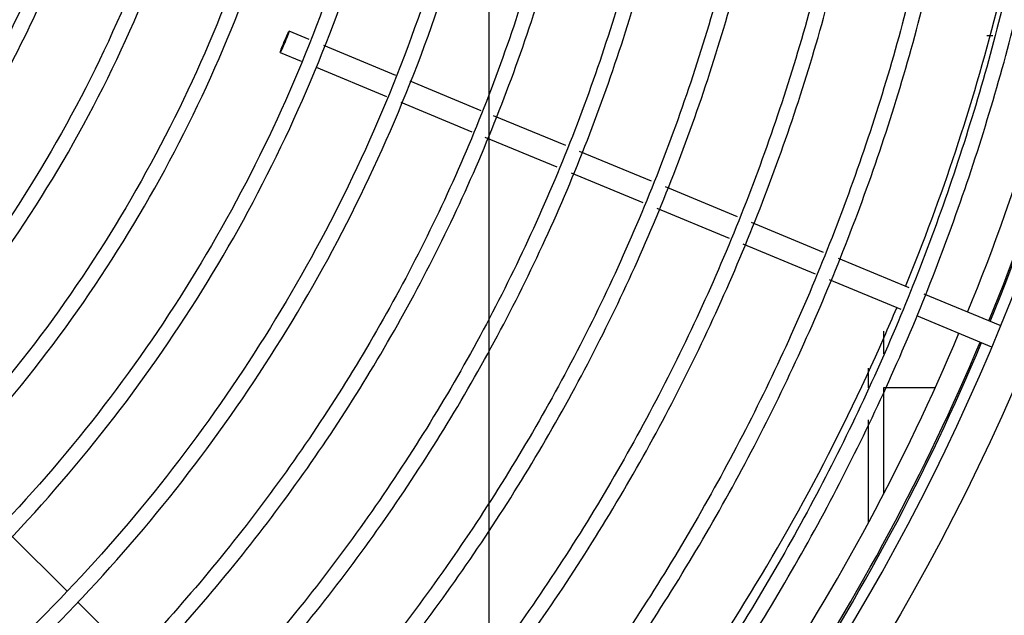
# Model space of a CAD drawing. Units: millimetres. Extents: x -1189.32 to -1184.4, y -2088.71 to -2085.28.
# Drawn here: x -1188.24 to -1188.11, y -2088.02 to -2087.95 of the extents above; entities that cross this region are included whole.
import ezdxf

# ---------------------------------------------------------------- set-up
doc = ezdxf.new("R2010")
doc.units = ezdxf.units.MM
doc.layers.get('Defpoints').update_dxf_attribs({"linetype": 'CONTINUOUS'})
doc.layers.add('TFR-TRI', color=7, linetype='CONTINUOUS')
doc.dimstyles.get("Standard").update_dxf_attribs({"dimtxt": 0.18, "dimasz": 0.18, "dimexe": 0.18, "dimexo": 0.0625, "dimgap": 0.09, "dimtad": 0, "dimtih": 1, "dimtoh": 1, "dimdec": 4, "dimzin": 0, "dimdsep": 46, "dimtxsty": 'Standard', "dimcen": 0.09, "dimadec": 0, "dimazin": 0, "dimtfac": 1, "dimtdec": 4, "dimtofl": 0, "dimtmove": 0, "dimatfit": 3, "dimfxl": 0, "dimtolj": 1, "dimtzin": 0, "dimarcsym": 0})

# ---------------------------------------------------------------- blocks, each defined once
blk = doc.blocks.new('*D61')
at = {"layer": 'Defpoints', "color": 0, "linetype": 'Continuous'}
for p in [(-1189.211231913414, -2087.528161984881), (-1188.176231913414, -2087.528161984881), (-1188.176231913414, -2088.544813354881)]:
    blk.add_point(p, dxfattribs=at)
at = {"layer": 'TFR-TRI', "color": 0, "linetype": 'Continuous', "lineweight": -2}
for p, q in [((-1189.211231913414, -2087.543786984881), (-1189.211231913414, -2088.589813354881)), ((-1188.176231913414, -2087.543786984881), (-1188.176231913414, -2088.589813354881)), ((-1189.166231913414, -2088.544813354881), (-1188.787481913414, -2088.544813354881)), ((-1188.221231913414, -2088.544813354881), (-1188.599981913414, -2088.544813354881))]:
    blk.add_line(p, q, dxfattribs=at)
at = {"layer": 'TFR-TRI', "color": 0, "linetype": 'Continuous'}
for points in [[(-1189.166231913414, -2088.537313354881), (-1189.166231913414, -2088.552313354881), (-1189.211231913414, -2088.544813354881)], [(-1188.221231913414, -2088.537313354881), (-1188.221231913414, -2088.552313354881), (-1188.176231913414, -2088.544813354881)]]:
    blk.add_solid(points, dxfattribs=at)
at = {"layer": 'TFR-TRI', "color": 0, "linetype": 'Continuous', "insert": (-1188.693731913414, -2088.544813354881), "char_height": 0.045, "attachment_point": 5}
blk.add_mtext('\\A1;\\C23;1035', dxfattribs=at)
blk = doc.blocks.new('*D62')
at = {"layer": 'Defpoints', "color": 0, "linetype": 'Continuous'}
for p in [(-1189.308731913414, -2087.704161979881), (-1188.078731913414, -2087.704161979881), (-1188.078731913414, -2088.665942989881)]:
    blk.add_point(p, dxfattribs=at)
at = {"layer": 'TFR-TRI', "color": 0, "linetype": 'Continuous', "lineweight": -2}
for p, q in [((-1189.308731913414, -2087.719786979881), (-1189.308731913414, -2088.710942989881)), ((-1188.078731913414, -2087.719786979881), (-1188.078731913414, -2088.710942989881)), ((-1189.263731913413, -2088.665942989881), (-1188.787481913414, -2088.665942989881)), ((-1188.123731913414, -2088.665942989881), (-1188.599981913414, -2088.665942989881))]:
    blk.add_line(p, q, dxfattribs=at)
at = {"layer": 'TFR-TRI', "color": 0, "linetype": 'Continuous'}
for points in [[(-1189.263731913413, -2088.658442989881), (-1189.263731913413, -2088.673442989881), (-1189.308731913414, -2088.665942989881)], [(-1188.123731913414, -2088.658442989881), (-1188.123731913414, -2088.673442989881), (-1188.078731913414, -2088.665942989881)]]:
    blk.add_solid(points, dxfattribs=at)
at = {"layer": 'TFR-TRI', "color": 0, "linetype": 'Continuous', "insert": (-1188.693731913414, -2088.665942989881), "char_height": 0.045, "attachment_point": 5}
blk.add_mtext('\\A1;\\C23;1230', dxfattribs=at)
blk = doc.blocks.new('*D64')
at = {"layer": 'Defpoints', "color": 0, "linetype": 'Continuous'}
for p in [(-1189.308731913414, -2087.704161979882), (-1189.308731913414, -2088.097161979882), (-1187.958842568413, -2088.097161979882)]:
    blk.add_point(p, dxfattribs=at)
at = {"layer": 'TFR-TRI', "color": 0, "linetype": 'Continuous', "lineweight": -2}
for p, q in [((-1189.293106913414, -2087.704161979882), (-1187.913842568413, -2087.704161979882)), ((-1187.958842568413, -2087.749161979882), (-1187.958842568413, -2087.855661979881)), ((-1187.958842568413, -2088.052161979881), (-1187.958842568413, -2087.945661979882)), ((-1189.293106913414, -2088.097161979882), (-1187.913842568413, -2088.097161979882))]:
    blk.add_line(p, q, dxfattribs=at)
at = {"layer": 'TFR-TRI', "color": 0, "linetype": 'Continuous'}
for points in [[(-1187.966342568413, -2087.749161979882), (-1187.951342568413, -2087.749161979882), (-1187.958842568413, -2087.704161979882)], [(-1187.966342568413, -2088.052161979881), (-1187.951342568413, -2088.052161979881), (-1187.958842568413, -2088.097161979882)]]:
    blk.add_solid(points, dxfattribs=at)
at = {"layer": 'TFR-TRI', "color": 0, "linetype": 'Continuous', "insert": (-1187.958842568414, -2087.900661979881), "char_height": 0.045, "attachment_point": 5}
blk.add_mtext('\\A1;\\C23;393', dxfattribs=at)
blk = doc.blocks.new('*D65')
at = {"layer": 'Defpoints', "color": 0, "linetype": 'Continuous'}
for p in [(-1189.211231913414, -2087.528161984882), (-1189.211231913414, -2088.273161989882), (-1187.844029958413, -2088.273161989882)]:
    blk.add_point(p, dxfattribs=at)
at = {"layer": 'TFR-TRI', "color": 0, "linetype": 'Continuous', "lineweight": -2}
for p, q in [((-1189.195606913414, -2087.528161984882), (-1187.799029958413, -2087.528161984882)), ((-1187.844029958413, -2087.573161984882), (-1187.844029958413, -2087.855661979881)), ((-1187.844029958413, -2088.228161989882), (-1187.844029958413, -2087.945661979882)), ((-1189.195606913414, -2088.273161989882), (-1187.799029958413, -2088.273161989882))]:
    blk.add_line(p, q, dxfattribs=at)
at = {"layer": 'TFR-TRI', "color": 0, "linetype": 'Continuous'}
for points in [[(-1187.851529958413, -2087.573161984882), (-1187.836529958413, -2087.573161984882), (-1187.844029958413, -2087.528161984882)], [(-1187.851529958413, -2088.228161989882), (-1187.836529958413, -2088.228161989882), (-1187.844029958413, -2088.273161989882)]]:
    blk.add_solid(points, dxfattribs=at)
at = {"layer": 'TFR-TRI', "color": 0, "linetype": 'Continuous', "insert": (-1187.844029958414, -2087.900661979881), "char_height": 0.045, "attachment_point": 5}
blk.add_mtext('\\A1;\\C23;745', dxfattribs=at)

msp = doc.modelspace()

# ---------------------------------------------------------------- linework, layer by layer
at = {"layer": 'TFR-TRI', "color": 4, "linetype": 'Continuous'}
for p, q in [((-1188.199656768414, -2087.947663504881), (-1188.202278918414, -2087.946577369881)), ((-1188.111255033414, -2087.947161979881), (-1188.110451363414, -2087.947161979881)), ((-1188.203426958414, -2087.949349009881), (-1188.200689683414, -2087.950482829881)), ((-1188.188350173414, -2087.952346849881), (-1188.197746578414, -2087.948454724881)), ((-1188.198747693414, -2087.951287234881), (-1188.189555783414, -2087.955094639881)), ((-1188.177198093414, -2087.956966189881), (-1188.186489978414, -2087.953117369881)), ((-1188.187701648414, -2087.955862654881), (-1188.178440048414, -2087.959698934881)), ((-1188.166189923414, -2087.961525919881), (-1188.175602993414, -2087.957626894881)), ((-1188.176717703414, -2087.960412349881), (-1188.167351598414, -2087.964291919881)), ((-1188.155013603414, -2087.966155309881), (-1188.164388798414, -2087.962271974881)), ((-1188.165485343414, -2087.965064944881), (-1188.156120738414, -2087.968943884881)), ((-1188.143782758414, -2087.970807274881), (-1188.153173103414, -2087.966917669881)), ((-1188.154278723414, -2087.969706874881), (-1188.144861108414, -2087.973607789881)), ((-1188.132554928414, -2087.975457994881), (-1188.141939213414, -2087.971570894881)), ((-1188.143084223414, -2087.974343794881), (-1188.133627218414, -2087.978261014881)), ((-1188.121360428414, -2087.980094899881), (-1188.130588698414, -2087.976272434881)), ((-1188.131798838414, -2087.979018349881), (-1188.122452413414, -2087.982889774881)), ((-1188.109487298414, -2087.985012919881), (-1188.119406318414, -2087.980904329881)), ((-1188.120436188414, -2087.983724914881), (-1188.110635323414, -2087.987784559881)), ((-1188.124731918414, -2087.985741964881), (-1188.124731918414, -2087.988728149881)), ((-1188.126731913414, -2087.990584654881), (-1188.126731913414, -2087.993152324881)), ((-1188.117996993414, -2087.993161984881), (-1188.124731918414, -2087.993161984881)), ((-1188.124731918414, -2087.993161984881), (-1188.124731918414, -2088.007055494881)), ((-1188.126731913414, -2087.997339754881), (-1188.126731913414, -2088.010840729881)), ((-1188.231265518414, -2088.019678639881), (-1188.238576173414, -2088.012367984881)), ((-1188.222810708414, -2088.028133434881), (-1188.229868763414, -2088.021075394881))]:
    msp.add_line(p, q, dxfattribs=at)
msp.add_circle((-1188.382231908414, -2087.873661979881), 0.2994, dxfattribs=at)
at = {"layer": 'TFR-TRI', "color": 4, "linetype": 'Continuous', "extrusion": (0, 0, -1)}
msp.add_circle((1188.382231908414, -2087.873661979881), 0.2946, dxfattribs=at)
at = {"layer": 'TFR-TRI', "color": 4, "linetype": 'Continuous'}
for centre, radius, start, end in [((-1188.382231908414, -2087.873661979881), 0.2899999999999999, 337.7925000000824, 359.5218749991517), ((-1188.382231908414, -2087.873661979881), 0.2929999999999999, 337.7924990001407, 359.5274999998136), ((-1188.382231773414, -2087.874161989881), 0.2929999999999999, 337.881479000715, 359.6262100004487), ((-1188.382231908414, -2087.873661979881), 0.2899999999999999, 315.686250000126, 337.2018739994703), ((-1188.382231908414, -2087.873661979881), 0.2929999999999999, 315.680623999709, 337.2018749998566), ((-1188.382231773414, -2087.874161989881), 0.2929999999999999, 315.7513650001825, 337.2963700000386)]:
    msp.add_arc(centre, radius, start, end, dxfattribs=at)
msp.add_ellipse((-1188.202852938414, -2087.947963189881), major_axis=(-0.0005740251485476403, -0.001385819298766966), ratio=0.034899, dxfattribs=at)
for points, knots in [([(-1188.38206404574, -2088.133459652448), (-1188.384915452076, -2088.133611477195), (-1188.396966342304, -2088.133982076165), (-1188.418226005519, -2088.131923476143), (-1188.445447439446, -2088.127006106324), (-1188.471985518614, -2088.119033909622), (-1188.497532708969, -2088.108349372643), (-1188.521808328812, -2088.095033720602), (-1188.544517971387, -2088.079213009225), (-1188.565426689017, -2088.061092809415), (-1188.584318322844, -2088.040885370749), (-1188.600963178023, -2088.018792707899), (-1188.615188760633, -2087.99507155348), (-1188.626859770598, -2087.969993054091), (-1188.635814789434, -2087.943820334598), (-1188.641967546758, -2087.916852331051), (-1188.645282114597, -2087.889390325081), (-1188.645677680304, -2087.861731075076), (-1188.643172849301, -2087.834184432276), (-1188.637816792897, -2087.807047593185), (-1188.629639086668, -2087.780623778263), (-1188.618739767747, -2087.755203981081), (-1188.605263447959, -2087.731052599088), (-1188.589332286587, -2087.708445163755), (-1188.571123134064, -2087.687631703387), (-1188.550863062919, -2087.668810494276), (-1188.528745724953, -2087.652211671868), (-1188.505019647334, -2087.638011891457), (-1188.479955608379, -2087.626337620222), (-1188.45381239986, -2087.617336481433), (-1188.426875835298, -2087.611108299999), (-1188.39944267945, -2087.607688002629), (-1188.371802543179, -2087.60713072621), (-1188.34425691448, -2087.609456819652), (-1188.31709653153, -2087.614595070565), (-1188.290614480656, -2087.622518641529), (-1188.265100032386, -2087.633147832545), (-1188.240811062255, -2087.646335683348), (-1188.218012080587, -2087.661958877444), (-1188.196955907563, -2087.679859039227), (-1188.177843863743, -2087.699818833853), (-1188.16088249685, -2087.721636114167), (-1188.14627487349, -2087.745092830333), (-1188.134136500345, -2087.769913809919), (-1188.12460174251, -2087.79584914431), (-1188.117819527397, -2087.822622299105), (-1188.113906778415, -2087.848698272762), (-1188.11316557187, -2087.86577744777), (-1188.113189553727, -2087.873720845283)], [0, 0, 0, 0, 0.006858961668073001, 0.0290156771403843, 0.0511800609706707, 0.0733595349291369, 0.095530333009699, 0.1176935191925696, 0.139848358740932, 0.1619968153518113, 0.1841406642603677, 0.2062821213806931, 0.2284249637094429, 0.2505686070870663, 0.272712647721103, 0.2948561464773898, 0.3170003607370167, 0.3391439332432543, 0.3612873468457887, 0.3834308168198249, 0.4055736059145378, 0.4277151566083967, 0.4498557321727004, 0.4719958436187258, 0.4941347900132231, 0.5162730949406006, 0.5384104387761544, 0.5605463189581957, 0.5826816528487792, 0.6048162943070875, 0.6269496367872629, 0.6490820359440377, 0.671213682545986, 0.6933445718599677, 0.7154743449046432, 0.73760361984292, 0.7597311646256399, 0.7818582313766114, 0.8039846485652452, 0.8261097987902133, 0.8482340985297099, 0.8703574403287341, 0.8924804663503059, 0.9146019876339057, 0.9367224331010364, 0.9588397706659514, 0.9809554890654858, 1, 1, 1, 1]), ([(-1188.173849993737, -2087.873598644087), (-1188.173694655541, -2087.878521207718), (-1188.173796867497, -2087.890448655923), (-1188.176027914223, -2087.909318899922), (-1188.180443730105, -2087.929930178313), (-1188.186934110746, -2087.949997267809), (-1188.195409173731, -2087.96932347671), (-1188.205820976613, -2087.987700349561), (-1188.21801420649, -2088.004954239356), (-1188.231861005625, -2088.02090821218), (-1188.247235282284, -2088.035382162022), (-1188.26398904661, -2088.048218120187), (-1188.283918249884, -2088.060550855366), (-1188.307289805996, -2088.07151367712), (-1188.334147081452, -2088.079952462161), (-1188.36188440147, -2088.084748613776), (-1188.39001339632, -2088.08586692163), (-1188.418043872532, -2088.083208423443), (-1188.4454760353, -2088.076880300011), (-1188.471844023285, -2088.067021048168), (-1188.496661103147, -2088.053739810313), (-1188.519503182166, -2088.03730702008), (-1188.540010865179, -2088.018044335111), (-1188.55778686276, -2087.996237901637), (-1188.572543472309, -2087.972291970885), (-1188.58407360603, -2087.946638741865), (-1188.59210446717, -2087.919687437219), (-1188.596553524476, -2087.891927563318), (-1188.597380190214, -2087.863826972139), (-1188.594509448055, -2087.835862565761), (-1188.588016766199, -2087.808518308373), (-1188.57806352835, -2087.782239379545), (-1188.564762426594, -2087.757488505103), (-1188.548365099124, -2087.73467602682), (-1188.529178700102, -2087.714152361714), (-1188.507471484938, -2087.6963127013), (-1188.483651402435, -2087.681424016326), (-1188.458121799941, -2087.669687395311), (-1188.431291269405, -2087.661420032261), (-1188.4057835479, -2087.656885198226), (-1188.389355097202, -2087.656203483259), (-1188.382196707039, -2087.656290099562)], [0, 0, 0, 0, 0.0146731314782649, 0.0356635103892848, 0.0566232471220282, 0.0775850234553146, 0.0985723096932457, 0.1195777463063258, 0.1405925836647237, 0.1616033015842163, 0.1825987022763102, 0.2035831334216336, 0.2245640021187888, 0.2525258335094812, 0.2804869468295882, 0.3084389447108941, 0.3363981216974197, 0.3643624327240729, 0.3923257245106812, 0.4202851719241441, 0.4482389476656991, 0.4761874830607317, 0.5041317348943631, 0.5320732197702513, 0.5600108095766275, 0.5879474246625477, 0.6158769588878324, 0.6438021390813056, 0.6717252526131006, 0.6996462886948304, 0.7275625755683004, 0.7554744037875344, 0.7833824171760485, 0.8112871035170828, 0.8391951275070532, 0.8671023872397358, 0.8950079198183635, 0.922912694306694, 0.9508162917461672, 0.9787153563366564, 1, 1, 1, 1]), ([(-1188.149526837398, -2087.873723209575), (-1188.149385824437, -2087.882125475802), (-1188.150072464965, -2087.899726779266), (-1188.154429098042, -2087.926368094229), (-1188.162079312566, -2087.953166438793), (-1188.17287424968, -2087.978872301928), (-1188.186658281077, -2088.003098207144), (-1188.203203386152, -2088.025527888078), (-1188.222312789392, -2088.045845302829), (-1188.243730397935, -2088.063756100313), (-1188.267119018536, -2088.079043645291), (-1188.292157830628, -2088.091457640733), (-1188.318486130794, -2088.100763779894), (-1188.345680356389, -2088.106948246934), (-1188.373389310149, -2088.109870727092), (-1188.401231059962, -2088.109470910575), (-1188.428829012895, -2088.105828931073), (-1188.455821852941, -2088.098993050868), (-1188.481831981843, -2088.088996358437), (-1188.506522389754, -2088.076016794262), (-1188.52955542721, -2088.060230923939), (-1188.550552736326, -2088.041817348743), (-1188.569240769167, -2088.021109778037), (-1188.585391441173, -2087.99841340876), (-1188.598720827868, -2087.973988308002), (-1188.609144885927, -2087.948186598633), (-1188.616459706667, -2087.921358266851), (-1188.620384562924, -2087.896402553185), (-1188.620904545379, -2087.880508056877), (-1188.62080976641, -2087.873816443147)], [0, 0, 0, 0, 0.0338794575186497, 0.0714433101702726, 0.1090019380230015, 0.146578091349738, 0.1841293536048769, 0.2216765019623622, 0.2592462302673199, 0.2968745363689302, 0.3345390248657017, 0.3722024960510344, 0.4098398201565903, 0.4474224726602086, 0.4849482232830103, 0.5224662326334277, 0.5599828128652207, 0.5974877391827824, 0.6350284413930859, 0.6726251954002461, 0.7102570338627584, 0.7479069384401652, 0.7855195012206396, 0.8230281946538568, 0.8605150794388772, 0.8980108360474028, 0.9355124844341928, 0.9729918778050309, 1, 1, 1, 1]), ([(-1188.161591867917, -2087.873621784614), (-1188.161468952792, -2087.88244246973), (-1188.16230808035, -2087.900487832312), (-1188.167102579338, -2087.927572073024), (-1188.175354926936, -2087.954341362542), (-1188.186953443777, -2087.979867300027), (-1188.201690950625, -2088.003717695663), (-1188.21926859461, -2088.025543801561), (-1188.239446698254, -2088.044961270746), (-1188.261894136553, -2088.06167255026), (-1188.286234254789, -2088.075485219594), (-1188.312129118411, -2088.086118676144), (-1188.339150646355, -2088.093429676788), (-1188.366873022276, -2088.097344488862), (-1188.394871720105, -2088.097751070758), (-1188.422701879662, -2088.094658303354), (-1188.449941414432, -2088.088159325127), (-1188.476162647014, -2088.078309358106), (-1188.500944536713, -2088.065251694184), (-1188.523941285652, -2088.049260789099), (-1188.544766397592, -2088.030534596416), (-1188.563089913763, -2088.009372248038), (-1188.578683201311, -2087.986133375886), (-1188.59125348112, -2087.961146708319), (-1188.600706070232, -2087.934802694229), (-1188.606615504522, -2087.907518979232), (-1188.60915775766, -2087.887014151543), (-1188.60882709402, -2087.875784846227), (-1188.608733877154, -2087.873844491573)], [0, 0, 0, 0, 0.0374626505878924, 0.0772471889762475, 0.1170363883044541, 0.1568346007162974, 0.196663026890929, 0.2364746350891442, 0.2762177665467624, 0.3159494665150995, 0.3556951532724565, 0.3954418070514023, 0.4351941687984421, 0.4749521957517835, 0.5147144412506562, 0.5544784394553075, 0.5942455265345532, 0.6340193006273199, 0.6737991217937201, 0.7135824066626025, 0.7533530095066452, 0.7931052475678962, 0.8328446500171368, 0.8725729163045767, 0.9122928093727368, 0.9520057610078764, 0.9917155139682174, 1, 1, 1, 1]), ([(-1188.101234540308, -2087.873485286224), (-1188.101069345104, -2087.877097316948), (-1188.100808174847, -2087.889865187349), (-1188.102854556503, -2087.911778662142), (-1188.107628347583, -2087.938879358407), (-1188.115140861327, -2087.965384928376), (-1188.125152411046, -2087.991045862428), (-1188.137645280527, -2088.015605201449), (-1188.15247065363, -2088.038833367172), (-1188.169467157647, -2088.06052227828), (-1188.188497450696, -2088.080437805095), (-1188.209362425027, -2088.098403871988), (-1188.23186268884, -2088.114269667581), (-1188.255801064846, -2088.127873675524), (-1188.280946669848, -2088.139089200645), (-1188.307055900999, -2088.147840909208), (-1188.333889797693, -2088.153983121056), (-1188.359211829934, -2088.157351678011), (-1188.375514215847, -2088.157867111214), (-1188.382689091809, -2088.157799405256)], [0, 0, 0, 0, 0.0243474083860675, 0.0861658447733741, 0.147974236440275, 0.2098069783371177, 0.271649456966017, 0.3334944223269214, 0.395361258983046, 0.4572342952065417, 0.519067367393481, 0.5808689972764896, 0.6426688170583139, 0.7044836588906194, 0.7662955081935943, 0.8281061023341302, 0.8899176432220931, 0.9517423862633402, 1, 1, 1, 1]), ([(-1188.382349547318, -2088.111134045308), (-1188.377790637297, -2088.111286621818), (-1188.363876896439, -2088.111249707108), (-1188.340685239544, -2088.108026528252), (-1188.313291950051, -2088.101322617557), (-1188.286841781025, -2088.091330985173), (-1188.261776179909, -2088.078238055895), (-1188.238443446015, -2088.062270260013), (-1188.217172753358, -2088.043681416846), (-1188.198305470409, -2088.022694238367), (-1188.182077674409, -2087.999625891665), (-1188.168699917931, -2087.974793574428), (-1188.158385315686, -2087.948529142178), (-1188.151322998477, -2087.921232462237), (-1188.147716403836, -2087.896068323761), (-1188.14750943786, -2087.880140068619), (-1188.147736399778, -2087.873556660929)], [0, 0, 0, 0, 0.036743104321932, 0.1124829193531032, 0.1883438955859469, 0.2643085940876324, 0.340315414376989, 0.4163120394335929, 0.4922222695699784, 0.5680233407369166, 0.6437903256788634, 0.7195746500168181, 0.7954020457794179, 0.8711881022812871, 0.9469981948123114, 1, 1, 1, 1]), ([(-1188.185889623911, -2087.873739868306), (-1188.185756494768, -2087.879752088967), (-1188.186103287413, -2087.892800264254), (-1188.18890855387, -2087.912798975828), (-1188.194036162291, -2087.93342119127), (-1188.201348071177, -2087.953382369184), (-1188.21075306719, -2087.972443773532), (-1188.222180376361, -2087.990366810761), (-1188.235453172827, -2088.006970155569), (-1188.250418989001, -2088.022074916379), (-1188.266917677339, -2088.035495959996), (-1188.284769191438, -2088.047050283245), (-1188.303735641074, -2088.056636295767), (-1188.323597407599, -2088.064166357582), (-1188.344133070526, -2088.069522223717), (-1188.363811031473, -2088.072508195462), (-1188.376573896153, -2088.07303264044), (-1188.38231761475, -2088.073002385983)], [0, 0, 0, 0, 0.0578015398242962, 0.1260530745488321, 0.1942963365184755, 0.2625374211756855, 0.3307775308883697, 0.3990067809216088, 0.4672488512886738, 0.5355111394264126, 0.603802760554566, 0.6720798458323329, 0.7403082264918198, 0.8084957829272829, 0.8766463646148682, 0.9447746461495242, 1, 1, 1, 1]), ([(-1188.13739278203, -2087.873723262793), (-1188.137265762623, -2087.882202238265), (-1188.137943011922, -2087.899863043967), (-1188.142081538311, -2087.926567851688), (-1188.149386258908, -2087.953382169003), (-1188.159635201996, -2087.979215630672), (-1188.172748456424, -2088.003705706635), (-1188.188533771452, -2088.026554968011), (-1188.206766300449, -2088.047500884739), (-1188.227245678572, -2088.06626009896), (-1188.249710902642, -2088.082592996567), (-1188.273861050988, -2088.096336817508), (-1188.299405024623, -2088.107256169924), (-1188.326014342383, -2088.115336042805), (-1188.353335061906, -2088.12006425757), (-1188.372244935996, -2088.122044736161), (-1188.381887784204, -2088.121615340412), (-1188.382299469871, -2088.121595373326)], [0, 0, 0, 0, 0.065441763243809, 0.1371380323428828, 0.2088367535338141, 0.2804985192894621, 0.3521166198124572, 0.4237305994857769, 0.4953393382766693, 0.5669428186935694, 0.6385660128880992, 0.7102138070347384, 0.7818841107703698, 0.8535285289218649, 0.9251701477087324, 0.99680566838158, 1, 1, 1, 1]), ([(-1188.382288811406, -2088.123647645846), (-1188.382207905902, -2088.123651603744), (-1188.372786867649, -2088.124105031819), (-1188.353978779146, -2088.122144973181), (-1188.326315506133, -2088.117479132471), (-1188.299363863212, -2088.109374947267), (-1188.273486420595, -2088.098392952483), (-1188.249018353816, -2088.084535305466), (-1188.226256749714, -2088.068044960096), (-1188.205508329668, -2088.049087365747), (-1188.18704042729, -2088.027905942498), (-1188.171057231712, -2088.004789587918), (-1188.157788090313, -2087.980005823687), (-1188.147427691931, -2087.953858438619), (-1188.140062098044, -2087.926716702817), (-1188.135924863997, -2087.899839853727), (-1188.135277845954, -2087.882120193174), (-1188.135416081425, -2087.873694575298)], [0, 0, 0, 0, 0.0006228340947030001, 0.0725275146334832, 0.1444404776270118, 0.2163536597480799, 0.2882929453272164, 0.3602104195731148, 0.4321037689394529, 0.5039777030730106, 0.5758555720424898, 0.6477384424496327, 0.7196270571934176, 0.791560154365758, 0.8635279652350158, 0.9354929126759824, 1, 1, 1, 1]), ([(-1188.382250164671, -2088.075067394787), (-1188.375824627576, -2088.075059380785), (-1188.362307953833, -2088.074372411426), (-1188.3418181332, -2088.071092971239), (-1188.3210907399, -2088.065458183585), (-1188.301066095979, -2088.057640220242), (-1188.281970530365, -2088.047743712938), (-1188.264028870936, -2088.035861705815), (-1188.247480599566, -2088.022100794376), (-1188.232501910875, -2088.006653097268), (-1188.219255523008, -2087.989703988834), (-1188.207897298348, -2087.971435737054), (-1188.198606653162, -2087.952036085355), (-1188.191438320531, -2087.931751948653), (-1188.186508834589, -2087.910822226207), (-1188.183973038178, -2087.891322849036), (-1188.183802664629, -2087.878887467612), (-1188.183966718386, -2087.873583688252)], [0, 0, 0, 0, 0.0611269555938806, 0.1293630838453097, 0.1976248646390091, 0.265925710721015, 0.3342661561490449, 0.4026525715372706, 0.4710444916258402, 0.5394126750400208, 0.6077625564940742, 0.6761005689385493, 0.7444482977353031, 0.812793764525356, 0.8811436060889652, 0.9495036049455324, 1, 1, 1, 1]), ([(-1188.382243938497, -2088.038478597332), (-1188.37806049685, -2088.03859080672), (-1188.366571642829, -2088.038377622712), (-1188.347891332152, -2088.035230122376), (-1188.326638335503, -2088.029015812762), (-1188.306234784061, -2088.019857726197), (-1188.287078268659, -2088.007829088171), (-1188.269540121098, -2087.993105569692), (-1188.254005196877, -2087.975899755455), (-1188.240937902259, -2087.956412940558), (-1188.230721838621, -2087.934973123658), (-1188.223723133086, -2087.912129427406), (-1188.22028927624, -2087.891446251851), (-1188.220237323188, -2087.878598142957), (-1188.220475855475, -2087.873687796906)], [0, 0, 0, 0, 0.0486677742834684, 0.1343230134296982, 0.2201112572891677, 0.3068189782785287, 0.3946345625777541, 0.4834997655475796, 0.5734506383549267, 0.6645062141155639, 0.7566101269325939, 0.8497708527336123, 0.9428989585884596, 1, 1, 1, 1]), ([(-1188.234466889687, -2087.873527480463), (-1188.234342992699, -2087.875096505967), (-1188.233871830559, -2087.88350667666), (-1188.235679599856, -2087.89879969127), (-1188.240139623214, -2087.918893302684), (-1188.24752712901, -2087.938166741321), (-1188.257465511275, -2087.956221942403), (-1188.269785035566, -2087.972748217558), (-1188.284254504816, -2087.98743175039), (-1188.300618443955, -2087.999988844487), (-1188.318543284726, -2088.010205818553), (-1188.337711512394, -2088.017928023658), (-1188.35774296761, -2088.022707371475), (-1188.372735161327, -2088.024797795256), (-1188.380894957475, -2088.024549871448), (-1188.382209747248, -2088.024485123574)], [0, 0, 0, 0, 0.020062888470431, 0.1076403955936132, 0.1952018162170781, 0.282744819344908, 0.3702450594305211, 0.4577300505278689, 0.5452254506928743, 0.632771982943506, 0.7203814481557881, 0.8080679252922784, 0.8956868448586064, 0.9832119130860096, 1, 1, 1, 1]), ([(-1188.38219917497, -2088.026363908461), (-1188.379427690346, -2088.026468729553), (-1188.36973398598, -2088.026496160425), (-1188.353187531836, -2088.023932330094), (-1188.333058766981, -2088.018462613025), (-1188.313888764818, -2088.010120502283), (-1188.296041623781, -2087.999285634847), (-1188.279836499876, -2087.986130846221), (-1188.26561092882, -2087.970872533465), (-1188.253595745547, -2087.95381807001), (-1188.244044868052, -2087.935277534379), (-1188.237072859943, -2087.915575229192), (-1188.233198988643, -2087.895129098478), (-1188.231662406898, -2087.880990854589), (-1188.232233909109, -2087.873871367124), (-1188.232250927612, -2087.873667752677)], [0, 0, 0, 0, 0.0348715552601018, 0.1223539179740317, 0.209944975548702, 0.297553320291508, 0.3850965013223435, 0.4725759059637339, 0.5600092774215402, 0.6474400562707661, 0.7348938582766332, 0.8223870475481475, 0.9098961616567496, 0.99742319599438, 1, 1, 1, 1]), ([(-1188.38216301248, -2088.062892094817), (-1188.376187638705, -2088.062915846969), (-1188.363065999011, -2088.062303810769), (-1188.342936414383, -2088.058921813697), (-1188.322122479615, -2088.053036825141), (-1188.302100412609, -2088.04481427014), (-1188.283167416875, -2088.034325304274), (-1188.265561750322, -2088.021731178212), (-1188.249496774043, -2088.007215664697), (-1188.235185682173, -2087.990955284318), (-1188.222863298236, -2087.973131618653), (-1188.212684841828, -2087.954001364498), (-1188.204749915568, -2087.933833017369), (-1188.199198144509, -2087.912890153555), (-1188.196232580801, -2087.892703303856), (-1188.195904606109, -2087.879594226342), (-1188.196060069982, -2087.873655770291)], [0, 0, 0, 0, 0.0605240351808001, 0.1337408664236625, 0.2069556060352804, 0.2801854256693272, 0.3534133019677566, 0.4266513453758424, 0.4999100215907811, 0.5731949448967278, 0.6465147522994883, 0.7198346119087807, 0.7931577828357143, 0.8664836356685677, 0.9398353931956992, 1, 1, 1, 1]), ([(-1188.38214485321, -2088.147624691695), (-1188.37524455533, -2088.147703414421), (-1188.359081959594, -2088.147212162515), (-1188.333775625409, -2088.143682397365), (-1188.306591051395, -2088.137210477019), (-1188.280203239897, -2088.127938849392), (-1188.254896193361, -2088.116018646877), (-1188.230921423913, -2088.101586498989), (-1188.208554025732, -2088.084782395621), (-1188.188034101948, -2088.065796396633), (-1188.169564731414, -2088.044841463449), (-1188.153355390537, -2088.022103872712), (-1188.139562861528, -2087.997821869702), (-1188.12830035197, -2087.972261813766), (-1188.119709306307, -2087.945668935941), (-1188.113973392248, -2087.918336490537), (-1188.111192398897, -2087.894175789382), (-1188.111166552029, -2087.879234984828), (-1188.111365289383, -2087.873573990857)], [0, 0, 0, 0, 0.0481945913833338, 0.1133540265971262, 0.1785221058076952, 0.2437112041740472, 0.3089306443101902, 0.3741746817525663, 0.4394199019265148, 0.5045880292934206, 0.5696941293255813, 0.6347714778729041, 0.6998735937495285, 0.7649985695325869, 0.8301300905541553, 0.8952729789377383, 0.9604240645176486, 1, 1, 1, 1]), ([(-1188.382144618186, -2088.159934783939), (-1188.373491440601, -2088.159912514378), (-1188.355625979018, -2088.159041491587), (-1188.328684699757, -2088.155063238706), (-1188.301646161468, -2088.148350412867), (-1188.275387105031, -2088.139028931155), (-1188.250153721454, -2088.127212691394), (-1188.22619614034, -2088.112987943738), (-1188.203741819011, -2088.096495356931), (-1188.182989728235, -2088.077899042724), (-1188.164149230569, -2088.057351788226), (-1188.147407979751, -2088.035050991889), (-1188.132907557857, -2088.011232976961), (-1188.1208164927, -2087.986107787769), (-1188.111271724097, -2087.959923099466), (-1188.104255043708, -2087.932936724909), (-1188.100155361318, -2087.905406820143), (-1188.09854125673, -2087.885506606116), (-1188.099008512979, -2087.874908694419), (-1188.099081396622, -2087.873576349371)], [0, 0, 0, 0, 0.0578477342250417, 0.1200569327762413, 0.1822546657496743, 0.2444527417574578, 0.3066522807086142, 0.3688528008749855, 0.431037876516945, 0.493230283231718, 0.5554616190113854, 0.6177233134350626, 0.6799733880623942, 0.7422040829962645, 0.8044324060903901, 0.8666470864045979, 0.9288393295168242, 0.9910560869556272, 1, 1, 1, 1]), ([(-1188.382139655177, -2088.135409874475), (-1188.378165294605, -2088.135537973973), (-1188.364882703472, -2088.135576336443), (-1188.342355589628, -2088.132846057529), (-1188.314982023884, -2088.127017171469), (-1188.288385524357, -2088.118182542953), (-1188.262885349292, -2088.106566110815), (-1188.238766694967, -2088.092282755076), (-1188.216299055242, -2088.075516477463), (-1188.195778614098, -2088.056412234306), (-1188.177417086742, -2088.035222325203), (-1188.161421710878, -2088.012194979044), (-1188.148007057463, -2087.987586819488), (-1188.137333371135, -2087.961699358149), (-1188.129429557673, -2087.934822536261), (-1188.124710805146, -2087.907257020704), (-1188.122809953226, -2087.886697820522), (-1188.123280464533, -2087.875477163429), (-1188.123391313698, -2087.873565313123)], [0, 0, 0, 0, 0.0290898534763931, 0.0974224638222639, 0.1657470178486203, 0.2340780776678608, 0.302437692001198, 0.3708210178154503, 0.4392004844211599, 0.5075826025993627, 0.5759800622066188, 0.6443837365144812, 0.7127569768356987, 0.7810559290800071, 0.8493342277254109, 0.9176463536929936, 0.9859753426479074, 1, 1, 1, 1]), ([(-1188.3821379966, -2088.05064949321), (-1188.376933244592, -2088.050716800543), (-1188.364509352752, -2088.050268623049), (-1188.344993889961, -2088.047009469557), (-1188.324027487684, -2088.040923946824), (-1188.303979067869, -2088.032229112125), (-1188.285140389175, -2088.02116318866), (-1188.267788322948, -2088.007869825503), (-1188.252227911582, -2087.99250482771), (-1188.238710535083, -2087.975308150822), (-1188.227399844234, -2087.95658386054), (-1188.218472209676, -2087.936605378202), (-1188.212169637744, -2087.915658545791), (-1188.208574445785, -2087.894551348599), (-1188.20796743636, -2087.880521242222), (-1188.20807478761, -2087.873699725575)], [0, 0, 0, 0, 0.0563753335415208, 0.1353550484428261, 0.2143659657605665, 0.2933849359874054, 0.3724180032803946, 0.4514658421496179, 0.5305560354516698, 0.6096739658057021, 0.6887952135894045, 0.7679376800895247, 0.847063782057195, 0.9261898727947886, 1, 1, 1, 1]), ([(-1188.382112757904, -2088.08701804732), (-1188.380367887774, -2088.087110456714), (-1188.369166495508, -2088.087502876272), (-1188.348518775377, -2088.084751312165), (-1188.323111776871, -2088.078949598194), (-1188.300843852297, -2088.07074598385), (-1188.281631763195, -2088.061447269078), (-1188.26343757974, -2088.050271350998), (-1188.24644170172, -2088.037337733079), (-1188.230838833499, -2088.022737641007), (-1188.21678240076, -2088.006631518922), (-1188.204399995305, -2087.989202201172), (-1188.193821464789, -2087.970629023925), (-1188.185203684378, -2087.951088545418), (-1188.178599693135, -2087.930791916947), (-1188.174097590233, -2087.90994071961), (-1188.171810045601, -2087.890773546394), (-1188.171692310289, -2087.87862966855), (-1188.171848704723, -2087.873573341539)], [0, 0, 0, 0, 0.0157152413615019, 0.1009882161635112, 0.1862750573006333, 0.2502693443859002, 0.3142664816021185, 0.378271588973095, 0.4422882905748995, 0.5063375272756461, 0.5704311591127034, 0.6345375339195622, 0.6986174048041605, 0.7626457525578955, 0.8265963496686163, 0.8905370713884022, 0.9545680532181458, 1, 1, 1, 1]), ([(-1188.2222773987, -2087.873636883777), (-1188.22210548875, -2087.880374068215), (-1188.222686956055, -2087.894939067307), (-1188.22699489171, -2087.917103274764), (-1188.234719215452, -2087.939407612253), (-1188.245494000245, -2087.96017889838), (-1188.259035555766, -2087.978917053768), (-1188.274891560207, -2087.995353549772), (-1188.29263520567, -2088.009291313478), (-1188.311895664164, -2088.02049900286), (-1188.332289691935, -2088.02888898209), (-1188.353446893555, -2088.034288886433), (-1188.370201810179, -2088.036759752605), (-1188.379773836231, -2088.036621935578), (-1188.382109341069, -2088.036520020028)], [0, 0, 0, 0, 0.0791489889846688, 0.1726684047628916, 0.265644121761907, 0.3575563760152385, 0.448417956420903, 0.5381625452097694, 0.6268375655456567, 0.7144524949461439, 0.8009620509137922, 0.8867162410630635, 0.9724228592542168, 1, 1, 1, 1]), ([(-1188.210177533221, -2087.873760361597), (-1188.210093862397, -2087.874967381845), (-1188.209642447042, -2087.883350263941), (-1188.211263813544, -2087.898952479148), (-1188.215311532519, -2087.920147402533), (-1188.222217588597, -2087.940655371373), (-1188.231597119191, -2087.960128485895), (-1188.24330714072, -2087.978300464673), (-1188.257147725609, -2087.994899979133), (-1188.272968315953, -2088.009615928749), (-1188.290480852409, -2088.022254408536), (-1188.30939957076, -2088.032651003936), (-1188.329447545549, -2088.040683494137), (-1188.350333561504, -2088.046045813853), (-1188.368029421477, -2088.048622669326), (-1188.378645209928, -2088.048696144684), (-1188.382102866611, -2088.04859305247)], [0, 0, 0, 0, 0.0133003396725235, 0.0924177535915978, 0.1715271478747517, 0.2506460724149175, 0.329770636558687, 0.4088782854001179, 0.4879833676905415, 0.5670424938227959, 0.6460704217766869, 0.7250861605513752, 0.8040906200017515, 0.8830850797790512, 0.96204651897176, 1, 1, 1, 1]), ([(-1188.197887485075, -2087.873807970772), (-1188.197882216861, -2087.873885600416), (-1188.197401787203, -2087.881073558566), (-1188.198681917628, -2087.895446036758), (-1188.20198256913, -2087.91656347189), (-1188.20801063258, -2087.937135441156), (-1188.216266856043, -2087.956884758318), (-1188.226743642643, -2087.975563312941), (-1188.239309081832, -2087.992898499679), (-1188.253796123314, -2088.008654024972), (-1188.269972985347, -2088.022653050852), (-1188.287630260195, -2088.034725478039), (-1188.306559540889, -2088.044678110853), (-1188.326508883082, -2088.052394321325), (-1188.34719407914, -2088.057756725528), (-1188.365838938005, -2088.060579389544), (-1188.377503238454, -2088.06086911177), (-1188.382081991824, -2088.060787330731)], [0, 0, 0, 0, 0.0008006133328411, 0.0741320493177609, 0.1474457866473417, 0.220737171406918, 0.2940267325932041, 0.367315151742011, 0.4406041705937624, 0.5138529110457488, 0.5870756182366024, 0.6602773555345159, 0.7334746281944263, 0.8066699623521074, 0.8798546427914198, 0.9530444655003012, 1, 1, 1, 1]), ([(-1188.125151788274, -2087.873658649446), (-1188.125081506966, -2087.882862624107), (-1188.125917598657, -2087.901199981067), (-1188.130125386506, -2087.928528275173), (-1188.137262554338, -2087.955254881924), (-1188.147212603382, -2087.981078117478), (-1188.159866798284, -2088.005707200419), (-1188.175105149017, -2088.028845368691), (-1188.192722346067, -2088.050231773164), (-1188.212509138679, -2088.069624816848), (-1188.234270387663, -2088.086769419037), (-1188.257727967886, -2088.101501245101), (-1188.282608416391, -2088.113662429732), (-1188.308645456484, -2088.123092210148), (-1188.335523633738, -2088.129652415364), (-1188.360131583306, -2088.133143179995), (-1188.375685063027, -2088.133556307577), (-1188.38206404574, -2088.133459652448)], [0, 0, 0, 0, 0.0677449333907273, 0.1358084370296379, 0.2038361793205357, 0.27187139457059, 0.3399710223114996, 0.408121945498608, 0.4762684235349239, 0.5444006076965228, 0.6125231617955401, 0.6806535393240312, 0.748767449086391, 0.8168491739573802, 0.8849203614607437, 0.9529958530055666, 1, 1, 1, 1]), ([(-1188.113189553727, -2087.873720845283), (-1188.113117264322, -2087.874995428275), (-1188.112636646417, -2087.885449245822), (-1188.114329646022, -2087.90512343386), (-1188.118549748441, -2087.932374610672), (-1188.125773244343, -2087.959041350753), (-1188.135635408662, -2087.984821217734), (-1188.148077017791, -2088.00945829383), (-1188.162934367963, -2088.032710018009), (-1188.180111399526, -2088.054309083889), (-1188.19940297514, -2088.074064953561), (-1188.220614767169, -2088.091782209213), (-1188.243534502874, -2088.107250825183), (-1188.267901610458, -2088.120320429798), (-1188.293456441139, -2088.130841608952), (-1188.319948995635, -2088.138728319027), (-1188.347087151654, -2088.143720200294), (-1188.367904402739, -2088.145927466046), (-1188.379560912725, -2088.145715705223), (-1188.382031781468, -2088.145623608089)], [0, 0, 0, 0, 0.0090087295411027, 0.0739070468380445, 0.1387991314728327, 0.2036796093597744, 0.2685525896143104, 0.3334133383763345, 0.3982430679031378, 0.4630726649636289, 0.5279487933062857, 0.5929049788251262, 0.6579041148442969, 0.7228793530330968, 0.7878267930676434, 0.8527503764711672, 0.9176547151454276, 0.9825623595003038, 1, 1, 1, 1]), ([(-1188.382113985554, -2088.099222502492), (-1188.373830314635, -2088.099237624447), (-1188.356216985559, -2088.098262738088), (-1188.329496259197, -2088.093283852068), (-1188.302490694683, -2088.08476683297), (-1188.276775915872, -2088.07287708738), (-1188.252764945395, -2088.057866909454), (-1188.230793150925, -2088.03998961749), (-1188.211266045213, -2088.019442086791), (-1188.194455823821, -2087.99659251566), (-1188.180637758953, -2087.971814442784), (-1188.170078149717, -2087.945476393413), (-1188.163034732625, -2087.918037728321), (-1188.159657688815, -2087.893970270485), (-1188.159692969477, -2087.879220638019), (-1188.159937229406, -2087.873869949152)], [0, 0, 0, 0, 0.0702860302825028, 0.1506365068883387, 0.2309725852460655, 0.3113032758559772, 0.3916240657788924, 0.4719113867333442, 0.5522888571144524, 0.6327761273935405, 0.7132556009279423, 0.7936762263188512, 0.8740912329742776, 0.9544914558103208, 1, 1, 1, 1]), ([(-1188.121846244003, -2087.979933963714), (-1188.117082097196, -2087.968262374819), (-1188.113118685045, -2087.956295958525), (-1188.106241662568, -2087.929474930714), (-1188.103679069231, -2087.914470621117), (-1188.101675381855, -2087.8914446911), (-1188.101317135134, -2087.883766753819), (-1188.101267662158, -2087.876070053449)], [0, 0, 0, 0, 0.3594527123372696, 0.3594527123372696, 0.7870544264771387, 0.7870544264771387, 1, 1, 1, 1]), ([(-1188.181041049829, -2088.069955807766), (-1188.17806127451, -2088.066913229341), (-1188.175136226257, -2088.063791281063), (-1188.162590636835, -2088.049774124041), (-1188.153695265611, -2088.038150178228), (-1188.141759932036, -2088.019646680372), (-1188.138009134359, -2088.013297639453), (-1188.13096330237, -2088.000198694371), (-1188.127655978791, -2087.993416034743), (-1188.124083850994, -2087.985266899278), (-1188.123535213623, -2087.983989616747), (-1188.122996276752, -2087.982708743273)], [0, 0, 0, 0, 0.1235996750304805, 0.1235996750304805, 0.5424040115530775, 0.5424040115530775, 0.7518061798143759, 0.7518061798143759, 0.9612083480756742, 0.9612083480756742, 1, 1, 1, 1])]:
    msp.add_open_spline(points, degree=3, knots=knots, dxfattribs=at)

# ---------------------------------------------------------------- dimensions: what is measured, and where the dimension line sits
for base, p1, p2, text, picture, middle in [((-1188.176231913414, -2088.544813354881), (-1189.211231913414, -2087.528161984881), (-1188.176231913414, -2087.528161984881), '\\C23;1035', '*D61', (-1188.693731913414, -2088.544813354881)), ((-1188.078731913414, -2088.665942989881), (-1189.308731913414, -2087.704161979881), (-1188.078731913414, -2087.704161979881), '\\C23;1230', '*D62', (-1188.693731913414, -2088.665942989881))]:
    dim = msp.add_linear_dim(base=base, p1=p1, p2=p2, text=text, dimstyle='Standard', override={"dimscale": 0.25}, dxfattribs=at)
    dim.commit()
    dim.dimension.update_dxf_attribs({"geometry": picture, "text_midpoint": middle, "dimtype": 160})
for base, p1, p2, text, picture, middle in [((-1187.844029958413, -2088.273161989882), (-1189.211231913414, -2087.528161984881), (-1189.211231913414, -2088.273161989881), '\\C23;745', '*D65', (-1187.844029958414, -2087.900661979881)), ((-1187.958842568413, -2088.097161979882), (-1189.308731913414, -2087.704161979881), (-1189.308731913414, -2088.097161979881), '\\C23;393', '*D64', (-1187.958842568414, -2087.900661979881))]:
    dim = msp.add_linear_dim(base=base, p1=p1, p2=p2, angle=90, text=text, dimstyle='Standard', override={"dimscale": 0.25}, dxfattribs=at)
    dim.commit()
    dim.dimension.update_dxf_attribs({"geometry": picture, "text_midpoint": middle, "dimtype": 160})

doc.saveas('drawing.dxf')
